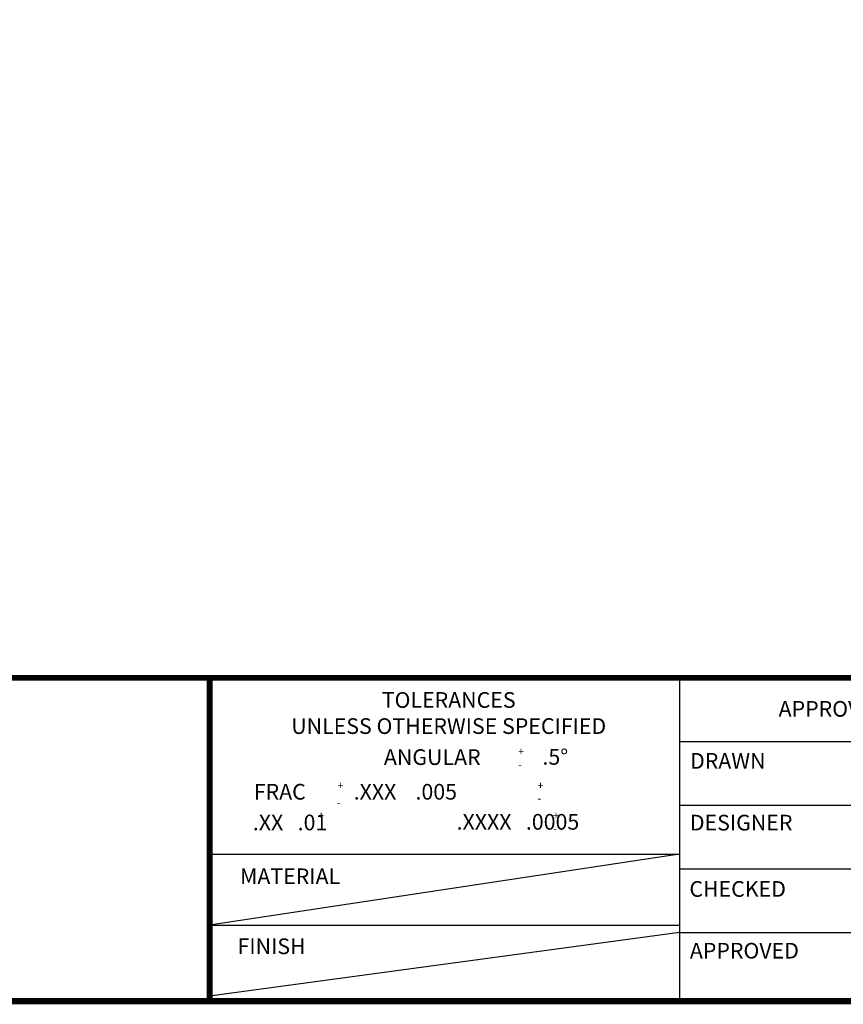
# Model space of a CAD drawing. Units: inches. Extents: x 0 to 16.9, y 0 to 10.9.
# Drawn here: x 11.8 to 13.8, y 0 to 2.4 of the extents above; entities that cross this region are included whole.
import ezdxf
from ezdxf.enums import TextEntityAlignment as Align

# ---------------------------------------------------------------- set-up
doc = ezdxf.new("R2010")
doc.units = ezdxf.units.IN
doc.header["$MEASUREMENT"] = 0

msp = doc.modelspace()

# ---------------------------------------------------------------- linework, layer by layer
for p, q in [((12.2768, 0.8214), (16.2798, 0.8214)), ((13.4372, 0.8214), (13.4372, 0.0232)), ((13.4372, 0.6642), (14.501, 0.6642)), ((13.4372, 0.5071), (14.501, 0.5071)), ((13.4372, 0.3862), (12.2768, 0.2109)), ((12.2768, 0.3862), (13.4372, 0.3862)), ((13.4372, 0.3499), (14.501, 0.3499)), ((12.2768, 0.2109), (13.4372, 0.2109)), ((13.4372, 0.1928), (12.2768, 0.0356)), ((13.4372, 0.1928), (14.501, 0.1928))]:
    msp.add_line(p, q)
at = {"const_width": 0.0153}
msp.add_lwpolyline([(0.1494, 10.8492), (16.147, 10.8492, -0.414214), (16.2798, 10.7164), (16.2798, 0.1561, -0.414214), (16.147, 0.0232), (0.1494, 0.0232, -0.414214), (0.0166, 0.1561), (0.0166, 10.7164, -0.414214)], format="xyb", close=True, dxfattribs=at)
at = {"const_width": 0.0145}
for points in [[(7.5372, 0.8214), (16.2798, 0.8214)], [(12.2768, 0.0232), (12.2768, 0.8214)]]:
    msp.add_lwpolyline(points, dxfattribs=at)

# ---------------------------------------------------------------- texts
for s, height, p in [('TOLERANCES', 0.03868, (12.8671, 0.7475)), ('APPROVALS', 0.03868, (13.8288, 0.7256)), ('UNLESS OTHERWISE SPECIFIED', 0.038683, (12.8671, 0.683)), ('ANGULAR', 0.03868, (12.8265, 0.6064))]:
    msp.add_text(s, height=height).set_placement(p, align=Align.CENTER)
for s, height, p in [('+', 0.0193, (13.0385, 0.6302)), ('.5%%D', 0.03868, (13.0986, 0.607)), ('DRAWN', 0.03868, (13.4631, 0.5971)), ('-', 0.0193, (13.0385, 0.5979)), ('FRAC          .XXX    .005', 0.038683, (12.3858, 0.5209)), ('+', 0.0193, (12.5928, 0.5467)), ('+', 0.0193, (13.0864, 0.5467)), ('-', 0.0193, (12.5906, 0.5032)), ('-', 0.0193, (13.0864, 0.5145)), ('+', 0.0193, (12.5449, 0.4725)), ('+', 0.0193, (13.1248, 0.4725)), ('.XX   .01', 0.03868, (12.3835, 0.4451)), ('.XXXX   .0005', 0.038683, (12.8866, 0.4467)), ('DESIGNER', 0.03868, (13.4626, 0.4447)), ('-', 0.0193, (12.5449, 0.4403)), ('-', 0.0193, (13.1248, 0.4403)), ('MATERIAL', 0.03868, (12.3518, 0.3122)), ('CHECKED', 0.03868, (13.4615, 0.281)), ('FINISH', 0.03868, (12.3457, 0.1395)), ('APPROVED', 0.03868, (13.4626, 0.1286))]:
    msp.add_text(s, height=height).set_placement(p)

doc.saveas('drawing.dxf')
